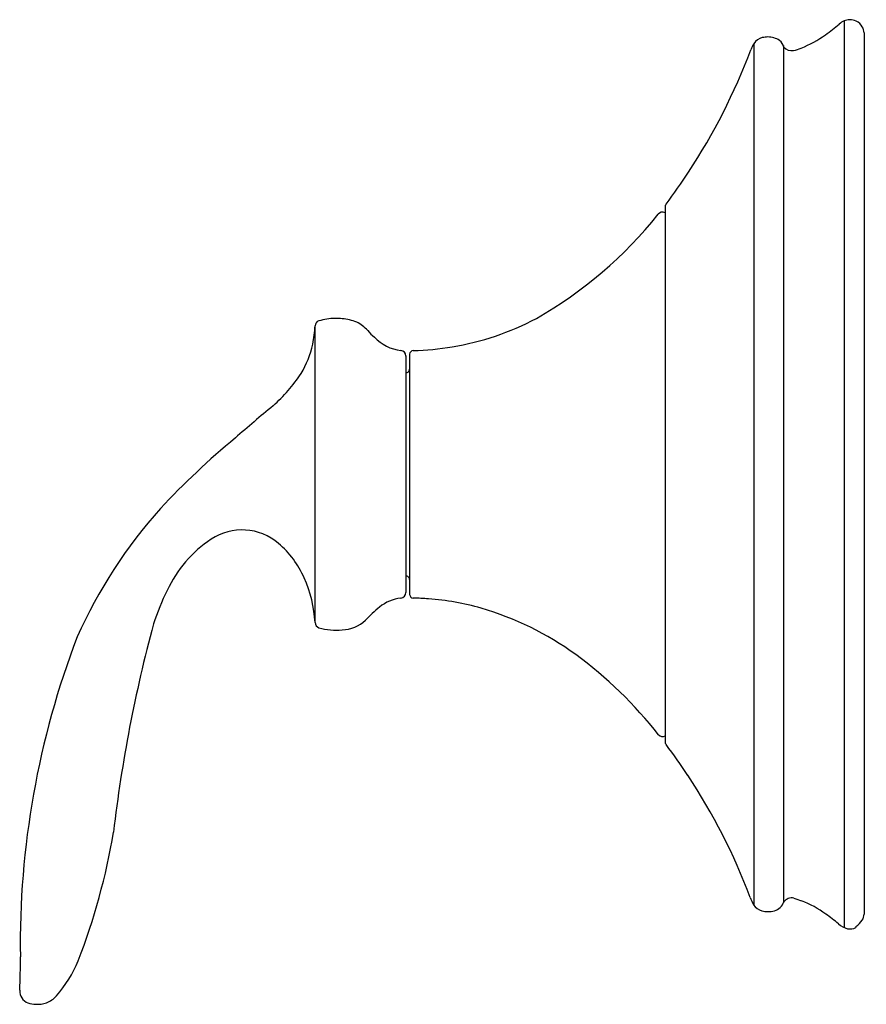
# Model space of a CAD drawing. Units: inches. Extents: x 3507.2 to 3511.73, y 131.17 to 136.44.
import ezdxf

# ---------------------------------------------------------------- set-up
doc = ezdxf.new("R2010")
doc.units = ezdxf.units.IN
doc.header["$LTSCALE"] = 0.64311
doc.header["$MEASUREMENT"] = 0
doc.layers.get('0').update_dxf_attribs({"color": 255, "linetype": 'CONTINUOUS'})
doc.layers.get('Defpoints').update_dxf_attribs({"linetype": 'CONTINUOUS'})
doc.styles.get("Standard").update_dxf_attribs({"font": 'txt', "width": 0.8})

msp = doc.modelspace()

# ---------------------------------------------------------------- linework, layer by layer
for p, q in [((3511.6065, 136.4348), (3511.6065, 131.5862)), ((3511.7146, 136.3714), (3511.7146, 131.6562)), ((3511.1233, 136.3126), (3511.1233, 131.7064)), ((3511.2822, 136.3024), (3511.2822, 131.7183)), ((3510.6493, 135.4381), (3510.6493, 132.5819)), ((3508.7779, 133.217), (3508.7779, 134.8009)), ((3509.2638, 134.6423), (3509.2638, 133.3769)), ((3509.2838, 134.6513), (3509.2838, 133.3659)), ((3511.6695, 131.5911), (3511.6695, 131.5852))]:
    msp.add_line(p, q)
for centre, radius, start, end in [((3510.9385, 137.175), 0.9932, 304.9463, 310.2991), ((3511.6375, 136.3612), 0.0798, 90.5634, 135.1296), ((3511.6343, 136.3518), 0.0893, 65.3163, 88.4439), ((3511.6371, 136.3636), 0.0774, 29.8965, 63.5486), ((3511.6325, 136.361), 0.0827, 7.2439, 29.8965), ((3511.1855, 136.2736), 0.0734, 102.5799, 147.8941), ((3511.2023, 136.1851), 0.1635, 91.1977, 101.5907), ((3511.1974, 136.2274), 0.1212, 58.1063, 89.2681), ((3511.1512, 136.8554), 0.6095, 291.7476, 305.7726), ((3511.3234, 136.1986), 0.2303, 150.3328, 159.3717), ((3511.2179, 136.2762), 0.0694, 14.3351, 51.233), ((3511.3279, 136.3352), 0.0598, 224.4084, 277.9265), ((3507.9821, 137.4564), 3.3399, 326.7573, 339.3717), ((3511.2912, 136.4824), 0.2113, 282.2947, 293.9702), ((3508.2245, 137.2975), 3.0501, 322.8431, 326.7573), ((3510.6794, 135.4371), 0.0302, 142.8431, 178.0742), ((3508.832, 136.8231), 2.2792, 299.7089, 321.371), ((3510.6359, 135.3815), 0.03, 63.6261, 141.371), ((3508.8068, 134.8025), 0.0288, 107.3905, 177.7637), ((3508.8976, 134.4784), 0.3653, 91.9987, 105.793), ((3508.8761, 134.2963), 0.5472, 85.0145, 89.0804), ((3508.9043, 134.583), 0.2592, 68.1214, 85.7302), ((3508.9064, 134.6392), 0.2072, 42.3642, 62.8649), ((3509.2677, 136.1525), 1.4816, 279.464, 297.927), ((3508.2065, 134.8259), 0.5719, 347.8375, 357.7637), ((3509.1983, 134.8838), 0.174, 217.1077, 233.6613), ((3509.2619, 134.898), 0.2273, 222.7959, 263.7189), ((3508.2695, 134.8123), 0.5075, 328.7161, 347.8375), ((3509.2338, 134.6423), 0.03, 359.9797, 83.7189), ((3509.3038, 134.6513), 0.02, 91.4841, 180), ((3509.265, 136.1683), 1.4976, 271.4625, 279.464), ((3509.2634, 134.575), 0.0218, 270.9964, 287.2848), ((3509.2641, 134.5729), 0.0196, 287.2848, 336.4788), ((3509.2623, 134.5736), 0.0215, 336.4788, 355.8974), ((3508.0046, 135.0031), 0.8334, 311.2063, 326.9611), ((3513.5566, 128.2965), 7.8735, 129.45132, 131.38021), ((3511.1975, 130.7795), 4.4528, 129.7238, 136.814), ((3509.9315, 132.0579), 2.6556, 138.2305, 155.9486), ((3508.3877, 133.4129), 0.2991, 49.3405, 123.5428), ((3508.5867, 133.1115), 0.6602, 123.4829, 155.1961), ((3508.2549, 133.2528), 0.5071, 23.4908, 49.7373), ((3508.1124, 133.181), 0.6664, 3.0139, 24.2701), ((3509.2631, 133.4419), 0.0241, 74.0495, 88.283), ((3509.2639, 133.4461), 0.0198, 43.3624, 72.9913), ((3509.2636, 133.4457), 0.0203, 3.5788, 43.3624), ((3509.1388, 132.8145), 1.2866, 153.5036, 162.1475), ((3509.2611, 133.129), 0.2194, 96.2811, 129.0472), ((3509.2338, 133.3769), 0.03, 276.2811, 0), ((3509.304, 133.3682), 0.0204, 186.5662, 267.9054), ((3509.2111, 130.8281), 2.5214, 86.0483, 87.9054), ((3509.2932, 132.0171), 1.3296, 73.6984, 86.0483), ((3509.5794, 132.7366), 0.7247, 129.0472, 137.2255), ((3509.2032, 131.7093), 1.6503, 54.072, 73.6984), ((3515.2631, 131.2214), 7.6129, 164.86626, 173.40626), ((3508.8079, 133.2176), 0.03, 182.9139, 251.1496), ((3508.8887, 133.4846), 0.309, 252.9694, 276.4965), ((3508.9169, 133.3697), 0.1922, 272.0126, 312.8019), ((3511.7961, 131.4953), 4.5943, 159.0215, 180.8352), ((3508.8254, 131.2122), 2.2746, 38.1105, 53.7125), ((3510.6359, 132.6376), 0.03, 225.9115, 296.3739), ((3510.6793, 132.5819), 0.03, 180, 217.2075), ((3508.2496, 130.7393), 3.0193, 33.3564, 37.1754), ((3507.993, 130.5677), 3.328, 20.7513, 33.3955), ((3504.2767, 132.667), 3.4712, 338.7293, 350.5248), ((3511.2943, 131.8074), 0.1986, 197.7439, 210.1586), ((3511.218, 131.7412), 0.0682, 314.5626, 344.869), ((3511.3272, 131.687), 0.0566, 78.8059, 140.011), ((3513.1699, 137.1989), 5.7556, 251.44234, 251.87297), ((3511.1502, 131.1623), 0.6112, 54.071, 67.9941), ((3511.1852, 131.7452), 0.073, 210.9917, 255.8662), ((3511.1978, 131.7925), 0.1219, 255.5406, 270.5293), ((3511.2038, 131.7681), 0.0977, 267.1074, 309.3906), ((3510.9407, 130.847), 0.9895, 50.002, 54.9587), ((3511.6685, 131.7172), 0.1449, 230.7048, 252.5364), ((3511.6121, 131.6837), 0.109, 301.7784, 327.6587), ((3511.6325, 131.6666), 0.0827, 330.1035, 352.7561), ((3511.637, 131.6555), 0.0775, 261.0835, 294.7943), ((3504.5677, 131.39), 2.6349, 356.9489, 0.8352), ((3506.9132, 131.6496), 0.6453, 318.3026, 337.9853), ((3507.2672, 131.2461), 0.0684, 176.9489, 249.2282), ((3507.2898, 131.3434), 0.1687, 268.2284, 288.0104), ((3507.3004, 131.2986), 0.1228, 289.8023, 320.4401), ((3507.2889, 131.3233), 0.1485, 251.9662, 268.3313)]:
    msp.add_arc(centre, radius, start, end)

# ---------------------------------------------------------------- texts
at = {"layer": 'Defpoints'}
for tag, p, s in [('TRADENAME', (3511.7153, 134.0125), 'BELLERA'), ('MODELNUMBER', (3511.7153, 134.0142), 'K-T23949-4'), ('PRODUCT', (3511.7153, 134.0109), 'VALVE TRIM')]:
    msp.add_attdef(tag, p, s, height=0.001, dxfattribs=at)

doc.saveas('drawing.dxf')
